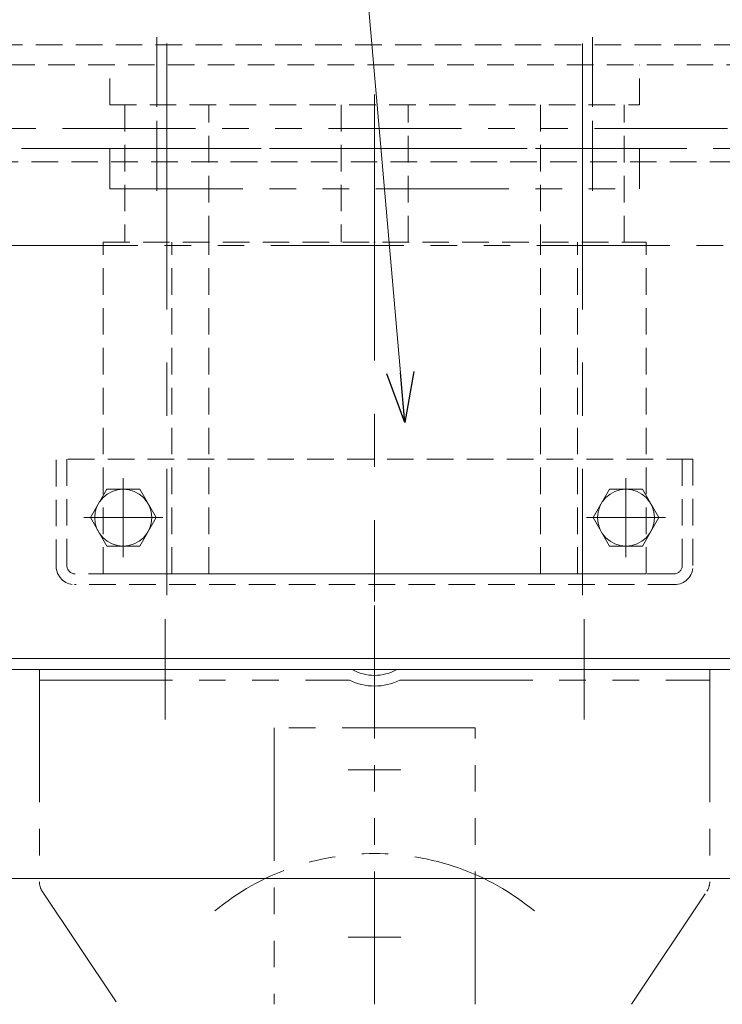
# Model space of a CAD drawing. Units: millimetres. Extents: x -1432 to 1432, y -965 to 965.
# Drawn here: x -1194 to -984, y -508 to -214 of the extents above; entities that cross this region are included whole.
import ezdxf
from ezdxf.enums import TextEntityAlignment as Align

# ---------------------------------------------------------------- set-up
doc = ezdxf.new("R2010")
doc.units = ezdxf.units.MM
doc.header["$LTSCALE"] = 1.25
doc.header["$PDSIZE"] = 1
for name, pattern in [('CENTERX2', [101.6, 63.5, -12.7, 12.7, -12.7]), ('DASHED2', [9.525, 6.35, -3.175]), ('PHANTOM', [63.5, 31.75, -6.35, 6.35, -6.35, 6.35, -6.35])]:
    doc.linetypes.add(name, pattern=pattern)
for name, color, linetype in [('_a-5_', 7, 'Continuous'), ('Layer0019', 7, 'Continuous'), ('Layer0020', 7, 'Continuous'), ('Layer0024', 7, 'Continuous'), ('Layer0028', 7, 'Continuous'), ('Layer0030', 7, 'Continuous'), ('Layer0031', 7, 'Continuous'), ('Layer0254', 7, 'Continuous')]:
    doc.layers.add(name, color=color, linetype=linetype)
doc.styles.add('dcStyle0', font='ＭＳ Ｐゴシック')
doc.dimstyles.new('dc_Rotated', dxfattribs={"dimtxt": 20, "dimasz": 15.00113, "dimexe": 6, "dimexo": 5, "dimgap": 6, "dimtad": 3, "dimdec": 3, "dimdsep": 46, "dimtxsty": 'dcStyle0', "dimblk1": 'OPEN30', "dimblk2": 'OPEN30', "dimsah": 1, "dimcen": 0.09, "dimclrd": 2, "dimclre": 2, "dimclrt": 2, "dimadec": 0, "dimazin": 2, "dimtfac": 1, "dimtdec": 4, "dimtmove": 0, "dimatfit": 3, "dimfxl": 1, "dimarcsym": 1})

# ---------------------------------------------------------------- blocks, each defined once
blk = doc.blocks.new('DC_GROUP_W_MCTR_S_030_1_53')
at = {"layer": '_a-5_', "color": 3, "linetype": 'CENTERX2', "lineweight": 13}
for p, q in [((-1012.78, -374.61), (-1012.78, -351.05)), ((-1024.56, -362.83), (-1001, -362.83))]:
    blk.add_line(p, q, dxfattribs=at)
at = {"layer": '_a-5_', "color": 7, "linetype": 'Continuous', "lineweight": 13}
for p, q in [((-1022.59, -362.83), (-1017.69, -354.33)), ((-1017.69, -354.33), (-1007.87, -354.33)), ((-1007.87, -354.33), (-1002.96, -362.83)), ((-1017.69, -371.33), (-1022.59, -362.83)), ((-1002.96, -362.83), (-1007.87, -371.33)), ((-1007.87, -371.33), (-1017.69, -371.33))]:
    blk.add_line(p, q, dxfattribs=at)
blk.add_circle((-1012.78, -362.83), 8.5, dxfattribs=at)
blk = doc.blocks.new('DC_GROUP_W_MCTR_S_030_1_54')
at = {"layer": '_a-5_', "color": 3, "linetype": 'CENTERX2', "lineweight": 13}
for p, q in [((-1162.78, -374.61), (-1162.78, -351.05)), ((-1174.56, -362.83), (-1151, -362.83))]:
    blk.add_line(p, q, dxfattribs=at)
at = {"layer": '_a-5_', "color": 7, "linetype": 'Continuous', "lineweight": 13}
for p, q in [((-1172.59, -362.83), (-1167.69, -354.33)), ((-1167.69, -354.33), (-1157.87, -354.33)), ((-1157.87, -354.33), (-1152.96, -362.83)), ((-1167.69, -371.33), (-1172.59, -362.83)), ((-1152.96, -362.83), (-1157.87, -371.33)), ((-1157.87, -371.33), (-1167.69, -371.33))]:
    blk.add_line(p, q, dxfattribs=at)
blk.add_circle((-1162.78, -362.83), 8.5, dxfattribs=at)
blk = doc.blocks.new('DC_GROUP_W_MCTR_S_030_1_13')
at = {"layer": 'Layer0030', "color": 4, "linetype": 'DASHED2', "lineweight": 13}
for p, q in [((-992.78, -345.33), (-1182.78, -345.33)), ((-1182.78, -377.33), (-1182.78, -345.33)), ((-1179.58, -377.13), (-1179.58, -345.33)), ((-995.98, -377.13), (-995.98, -345.33)), ((-992.78, -345.33), (-992.78, -377.33)), ((-998.48, -379.63), (-1177.08, -379.63)), ((-998.28, -382.83), (-1177.28, -382.83))]:
    blk.add_line(p, q, dxfattribs=at)
for centre, radius, start, end in [((-1177.28, -377.33), 5.5, 180, 270), ((-1177.08, -377.13), 2.5, 180, 270), ((-998.48, -377.13), 2.5, 270, 0), ((-998.28, -377.33), 5.5, 270, 0)]:
    blk.add_arc(centre, radius, start, end, dxfattribs=at)
blk = doc.blocks.new('DC_GROUP_W_MCTR_S_030_1_28')
at = {"layer": 'Layer0019', "color": 140, "linetype": 'PHANTOM', "lineweight": 13}
for p, q in [((-1150.28, -393.13), (-1150.28, -423.13)), ((-1025.28, -393.13), (-1025.28, -423.13)), ((-1187.78, -408.13), (-1187.78, -471.61)), ((-1187.78, -408.13), (-1094.46, -408.13)), ((-1081.13, -408.13), (-987.78, -408.13)), ((-987.78, -408.13), (-987.78, -471.61)), ((-1187.78, -411.33), (-1095.28, -411.33)), ((-1080.28, -411.33), (-987.78, -411.33)), ((-1186.94, -474.39), (-1164.45, -508.13)), ((-1011.11, -508.13), (-988.62, -474.39))]:
    blk.add_line(p, q, dxfattribs=at)
for centre, radius, start, end in [((-1087.8, -396.69), 13.24, 239.7697, 300.2303), ((-1087.78, -396.6), 16.52, 243.0085, 296.9915), ((-1087.78, -538.13), 75, 50.498, 129.502), ((-1182.78, -471.61), 5, 180, 213.6901), ((-992.78, -471.61), 5, 326.3099, 0)]:
    blk.add_arc(centre, radius, start, end, dxfattribs=at)
blk = doc.blocks.new('DC_GROUP_W_MCTR_S_030_1_29')
at = {"layer": 'Layer0020', "color": 140, "linetype": 'PHANTOM', "lineweight": 13}
for p, q in [((-1087.78, -508.13), (-1087.78, -382.83)), ((-1057.78, -425.63), (-1117.78, -425.63)), ((-1117.78, -425.63), (-1117.78, -508.13)), ((-1057.78, -508.13), (-1057.78, -425.63)), ((-1095.65, -438.13), (-1079.9, -438.13)), ((-1095.65, -488.13), (-1079.9, -488.13))]:
    blk.add_line(p, q, dxfattribs=at)
blk = doc.blocks.new('DC_GROUP_W_MCTR_S_030_1_27')
at = {"layer": 'Layer0019', "linetype": 'Continuous'}
blk.add_blockref('DC_GROUP_W_MCTR_S_030_1_28', (0, 0), dxfattribs=at)
at = {"layer": 'Layer0020', "linetype": 'Continuous'}
blk.add_blockref('DC_GROUP_W_MCTR_S_030_1_29', (0, 0), dxfattribs=at)
blk = doc.blocks.new('_Open30')
at = {"color": 0, "linetype": 'ByBlock', "lineweight": -2}
for p, q in [((-1, 0.267949), (0, 0)), ((0, 0), (-1, -0.267949)), ((0, 0), (-1, 0))]:
    blk.add_line(p, q, dxfattribs=at)
blk = doc.blocks.new('*D76')
at = {"color": 2, "linetype": 'Continuous', "lineweight": 13}
for p, q in [((-1297.78, -414.13), (-1297.78, -476.59)), ((-877.78, -414.13), (-877.78, -476.59)), ((-1297.78, -470.59), (-877.78, -470.59))]:
    blk.add_line(p, q, dxfattribs=at)
at = {"color": 2, "xscale": 15.00115266964712, "yscale": 15.00081580252128}
for p, rotation in [((-1297.78, -470.59), 180), ((-877.78, -470.59), 360)]:
    blk.add_blockref('_Open30', p, dxfattribs=dict(at, rotation=rotation))
at = {"color": 2, "style": 'dcStyle0', "width": 0.6875}
blk.add_text('420', height=20, dxfattribs=at).set_placement((-1226.61, -464.59), (-1196.61, -464.59), align=Align.FIT)
blk = doc.blocks.new('DC_GROUP_W_MCTR_S_030_1_165')
at = {"layer": 'Layer0024', "color": 140, "linetype": 'PHANTOM', "lineweight": 13}
for p, q in [((-1166.78, -252.63), (-1008.78, -252.63)), ((-1166.78, -264.63), (-1166.78, -252.63)), ((-1152.78, -265.23), (-1152.78, -252.03)), ((-1022.78, -265.23), (-1022.78, -252.03)), ((-1008.78, -264.63), (-1008.78, -252.63)), ((-1130.78, -256.63), (-1124.78, -256.63)), ((-1166.78, -264.63), (-1008.78, -264.63))]:
    blk.add_line(p, q, dxfattribs=at)
blk = doc.blocks.new('DC_GROUP_W_MCTR_S_030_1_164')
at = {"layer": 'Layer0024', "linetype": 'Continuous'}
blk.add_blockref('DC_GROUP_W_MCTR_S_030_1_165', (0, 0), dxfattribs=at)
blk = doc.blocks.new('DC_GROUP_W_MCTR_S_030_1_167')
at = {"layer": 'Layer0024', "color": 3, "linetype": 'CENTERX2', "lineweight": 13}
for p, q in [((-1149.78, -221.28), (-1149.78, -385.98)), ((-1025.78, -221.28), (-1025.78, -385.98)), ((-1152.78, -240.23), (-1152.78, -227.03)), ((-1022.78, -240.23), (-1022.78, -227.03)), ((-1087.78, -236.55), (-1087.78, -387.9))]:
    blk.add_line(p, q, dxfattribs=at)
at = {"layer": 'Layer0024', "color": 4, "linetype": 'DASHED2', "lineweight": 13}
for p, q in [((-1166.78, -239.63), (-1166.78, -227.63)), ((-1008.78, -239.63), (-1008.78, -227.63)), ((-1166.78, -239.63), (-1008.78, -239.63)), ((-1162.28, -239.63), (-1162.28, -280.63)), ((-1137.28, -280.63), (-1137.28, -239.63)), ((-1097.78, -239.63), (-1097.78, -280.63)), ((-1077.78, -280.63), (-1077.78, -239.63)), ((-1038.28, -239.63), (-1038.28, -280.63)), ((-1013.28, -280.63), (-1013.28, -239.63))]:
    blk.add_line(p, q, dxfattribs=at)
blk = doc.blocks.new('DC_GROUP_W_MCTR_S_030_1_168')
at = {"layer": 'Layer0024', "color": 4, "linetype": 'DASHED2', "lineweight": 13}
for p, q in [((-1168.78, -280.63), (-1006.78, -280.63)), ((-1168.78, -379.63), (-1168.78, -280.63)), ((-1148.28, -379.63), (-1148.28, -280.63)), ((-1137.28, -379.63), (-1137.28, -280.63)), ((-1038.28, -379.63), (-1038.28, -280.63)), ((-1027.28, -379.63), (-1027.28, -280.63)), ((-1006.78, -379.63), (-1006.78, -280.63)), ((-1168.78, -379.63), (-1006.78, -379.63))]:
    blk.add_line(p, q, dxfattribs=at)
blk = doc.blocks.new('DC_GROUP_W_MCTR_S_030_1_166')
at = {"layer": 'Layer0024', "color": 3, "linetype": 'CENTERX2'}
blk.add_point((-1087.78, -280.63), dxfattribs=at)
at = {"layer": 'Layer0024', "linetype": 'Continuous'}
for name in ['DC_GROUP_W_MCTR_S_030_1_167', 'DC_GROUP_W_MCTR_S_030_1_168']:
    blk.add_blockref(name, (0, 0), dxfattribs=at)
blk = doc.blocks.new('DC_GROUP_W_MCTR_S_030_1_163')
at = {"linetype": 'Continuous'}
blk.add_blockref('DC_GROUP_W_MCTR_S_030_1_164', (0, 0), dxfattribs=at)
at = {"layer": 'Layer0024', "linetype": 'Continuous'}
blk.add_blockref('DC_GROUP_W_MCTR_S_030_1_166', (0, 0), dxfattribs=at)
blk = doc.blocks.new('DC_GROUP_W_MCTR_S_030_1_161')
at = {"layer": 'Layer0028', "color": 3, "linetype": 'CENTERX2', "lineweight": 13}
for p, q in [((-1152.78, -231.16), (-1152.78, -219.4)), ((-1022.78, -231.16), (-1022.78, -219.4))]:
    blk.add_line(p, q, dxfattribs=at)
at = {"layer": 'Layer0028', "color": 4, "linetype": 'DASHED2', "lineweight": 13}
for p, q in [((-1260.28, -221.63), (-915.28, -221.63)), ((-915.28, -227.63), (-1260.28, -227.63)), ((-920.28, -256.63), (-1255.28, -256.63))]:
    blk.add_line(p, q, dxfattribs=at)
blk = doc.blocks.new('DC_GROUP_W_MCTR_S_030_1_162')
at = {"layer": 'Layer0028', "color": 140, "linetype": 'PHANTOM', "lineweight": 13}
for p, q in [((-1260.28, -246.63), (-915.28, -246.63)), ((-1152.78, -256.16), (-1152.78, -244.4)), ((-1022.78, -256.16), (-1022.78, -244.4)), ((-915.28, -252.63), (-1260.28, -252.63)), ((-920.28, -281.63), (-1255.28, -281.63))]:
    blk.add_line(p, q, dxfattribs=at)
blk = doc.blocks.new('DC_GROUP_W_MCTR_S_030_1_104')
at = {"linetype": 'Continuous'}
blk.add_blockref('DC_GROUP_W_MCTR_S_030_1_163', (0, 0), dxfattribs=at)
at = {"layer": 'Layer0028', "linetype": 'Continuous'}
for name in ['DC_GROUP_W_MCTR_S_030_1_161', 'DC_GROUP_W_MCTR_S_030_1_162']:
    blk.add_blockref(name, (0, 0), dxfattribs=at)
blk = doc.blocks.new('DC_GROUP_W_MCTR_S_030_1_176')
at = {"layer": 'Layer0031', "color": 7, "linetype": 'Continuous', "lineweight": 13}
for p, q in [((-1294.58, -404.93), (-880.98, -404.93)), ((-877.78, -408.13), (-1297.78, -408.13))]:
    blk.add_line(p, q, dxfattribs=at)
blk = doc.blocks.new('DC_GROUP_W_MCTR_S_030_1_388')
at = {"layer": 'Layer0254', "color": 2, "linetype": 'Continuous', "lineweight": 13}
blk.add_line((-1078.78, -334.46), (-1113.29, 63.03), dxfattribs=at)
at = {"layer": 'Layer0254', "color": 2, "xscale": 15.00115266964712, "yscale": 15.00081580252128, "rotation": 274.9612841945788}
blk.add_blockref('_Open30', (-1078.78, -334.46), dxfattribs=at)

msp = doc.modelspace()

# ---------------------------------------------------------------- block references
at = {"linetype": 'Continuous'}
for name in ['DC_GROUP_W_MCTR_S_030_1_104', 'DC_GROUP_W_MCTR_S_030_1_27']:
    msp.add_blockref(name, (0, 0), dxfattribs=at)
at = {"layer": '_a-5_', "linetype": 'Continuous'}
for name in ['DC_GROUP_W_MCTR_S_030_1_54', 'DC_GROUP_W_MCTR_S_030_1_53']:
    msp.add_blockref(name, (0, 0), dxfattribs=at)
at = {"layer": 'Layer0030', "linetype": 'Continuous'}
msp.add_blockref('DC_GROUP_W_MCTR_S_030_1_13', (0, 0), dxfattribs=at)
at = {"layer": 'Layer0031', "linetype": 'Continuous'}
msp.add_blockref('DC_GROUP_W_MCTR_S_030_1_176', (0, 0), dxfattribs=at)
at = {"layer": 'Layer0254', "linetype": 'Continuous'}
msp.add_blockref('DC_GROUP_W_MCTR_S_030_1_388', (0, 0), dxfattribs=at)

# ---------------------------------------------------------------- dimensions: what is measured, and where the dimension line sits
at = {"linetype": 'Continuous', "lineweight": 13}
dim = msp.add_linear_dim(base=(-877.7797, -470.5892), p1=(-1297.7797, -409.1281), p2=(-877.7797, -409.1281), dimstyle='dc_Rotated', override={"dimtxt": 20, "dimasz": 15.00113, "dimexe": 6, "dimexo": 5, "dimgap": 6, "dimtad": 3, "dimtih": 0, "dimtoh": 0, "dimdec": 3, "dimlfac": 1, "dimzin": 8, "dimtxsty": 'dcStyle0', "dimblk1": 'Open30', "dimblk2": 'Open30', "dimsah": 1, "dimclrd": 2, "dimclre": 2, "dimclrt": 2, "dimazin": 2, "dimtofl": 1, "dimtolj": 0, "dimtzin": 8, "dimarcsym": 1}, dxfattribs=at)
dim.commit()
dim.dimension.update_dxf_attribs({"geometry": '*D76', "text_midpoint": (-1211.6123, -470.5892), "dimtype": 160})

doc.saveas('drawing.dxf')
